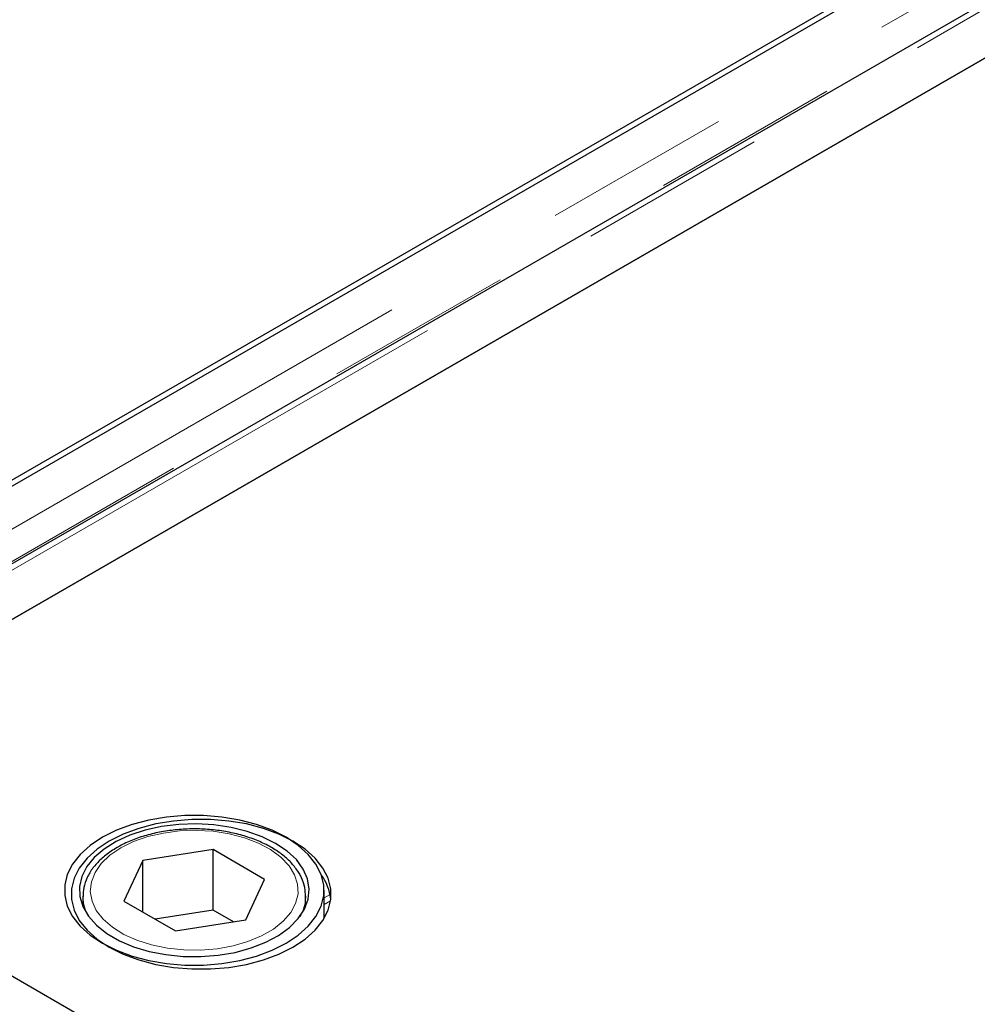
# Model space of a CAD drawing. Units: millimetres. Extents: x 189 to 6606, y 205 to 6677.
# Drawn here: x 3772 to 3901, y 5025 to 5157 of the extents above; entities that cross this region are included whole.
import ezdxf

# ---------------------------------------------------------------- set-up
doc = ezdxf.new("R2010")
doc.units = ezdxf.units.MM
doc.header["$LTSCALE"] = 20
doc.linetypes.add('PHANTOM', pattern=[12.7, 6.35, -1.27, 1.27, -1.27, 1.27, -1.27])

msp = doc.modelspace()

# ---------------------------------------------------------------- linework, layer by layer
at = {"color": 7, "linetype": 'Continuous', "lineweight": 25}
for p, q in [((4445.33, 5484.61), (3706.55, 5058.12)), ((4454.6, 5478.66), (3715.82, 5052.17)), ((3722.81, 5048.73), (4461.59, 5475.22)), ((4454.95, 5471.38), (3729.46, 5052.56)), ((3752.08, 5083.59), (4401.21, 5458.32)), ((3729.46, 5052.56), (4006.01, 4892.92)), ((3729.81, 5052.36), (4065.69, 4858.46)), ((3798.18, 5045.55), (3788.7, 5044.08)), ((3805.12, 5041.54), (3798.18, 5045.55)), ((3798.18, 5037.38), (3798.18, 5045.55)), ((3788.7, 5044.08), (3786.16, 5038.61)), ((3788.7, 5037.14), (3788.7, 5044.08)), ((3802.58, 5036.07), (3805.12, 5041.54)), ((3813.14, 5036.31), (3813.14, 5040.07)), ((3780.64, 5039.26), (3780.64, 5037.82)), ((3786.16, 5038.61), (3793.1, 5034.6)), ((3810.64, 5037.82), (3810.64, 5039.26)), ((3810.64, 5039.26), (3810.64, 5039.01)), ((3798.18, 5037.38), (3790.38, 5036.17)), ((3800.91, 5035.81), (3798.18, 5037.38)), ((3793.1, 5034.6), (3802.58, 5036.07))]:
    msp.add_line(p, q, dxfattribs=at)
at = {"color": 8, "linetype": 'PHANTOM', "lineweight": 18}
for p, q in [((3712.29, 5054.8), (4451.07, 5481.29)), ((4452.79, 5477.93), (3714.08, 5051.48)), ((3717.07, 5052.04), (4455.85, 5478.53)), ((3813.94, 5039.5), (3813.14, 5039.04)), ((3813.99, 5038.63), (3813.14, 5038.14))]:
    msp.add_line(p, q, dxfattribs=at)
at = {"color": 7, "linetype": 'Continuous', "lineweight": 25, "flags": 128}
for points in [[(3808.02, 5047.22), (3806.13, 5048.16), (3804.03, 5048.94), (3801.76, 5049.54), (3799.36, 5049.94), (3796.89, 5050.15), (3794.39, 5050.15), (3791.92, 5049.94), (3789.53, 5049.54), (3787.26, 5048.94), (3785.15, 5048.16), (3783.27, 5047.22), (3781.63, 5046.13), (3780.28, 5044.91), (3779.25, 5043.6), (3778.54, 5042.22), (3778.19, 5040.79), (3778.19, 5039.35), (3778.54, 5037.93), (3779.25, 5036.54), (3780.28, 5035.23), (3781.63, 5034.02), (3783.27, 5032.93), (3785.15, 5031.99), (3787.26, 5031.21), (3789.53, 5030.61), (3791.92, 5030.2), (3794.39, 5030), (3796.89, 5030), (3799.36, 5030.2), (3801.76, 5030.61), (3804.03, 5031.21), (3806.13, 5031.99), (3808.02, 5032.93), (3809.65, 5034.02), (3811, 5035.23), (3812.04, 5036.54), (3812.74, 5037.93), (3813.1, 5039.35), (3813.1, 5040.79), (3812.74, 5042.22), (3812.04, 5043.6), (3811, 5044.91), (3809.65, 5046.13), (3808.02, 5047.22)], [(3784.19, 5046.69), (3782.55, 5045.6), (3781.2, 5044.38), (3780.16, 5043.07), (3779.46, 5041.69), (3779.11, 5040.26), (3779.11, 5038.82), (3779.46, 5037.4), (3780.16, 5036.01), (3781.2, 5034.7), (3782.55, 5033.49), (3784.19, 5032.4), (3786.07, 5031.46), (3788.17, 5030.68), (3790.45, 5030.08), (3792.84, 5029.67), (3795.31, 5029.47), (3797.81, 5029.47), (3800.28, 5029.67), (3802.68, 5030.08), (3804.95, 5030.68), (3807.05, 5031.46), (3808.94, 5032.4), (3810.57, 5033.49), (3811.92, 5034.7), (3812.96, 5036.01), (3813.66, 5037.4), (3814.02, 5038.82), (3814.02, 5040.26), (3813.66, 5041.69), (3812.96, 5043.07), (3811.92, 5044.38), (3810.57, 5045.6), (3808.94, 5046.69), (3807.05, 5047.63), (3804.95, 5048.41), (3802.68, 5049.01), (3800.28, 5049.41), (3797.81, 5049.62), (3795.31, 5049.62), (3792.84, 5049.41), (3790.45, 5049.01), (3788.17, 5048.41), (3786.07, 5047.63), (3784.19, 5046.69)], [(3806.6, 5046.4), (3804.8, 5047.29), (3802.78, 5048.01), (3800.6, 5048.55), (3798.3, 5048.89), (3795.94, 5049.02), (3793.57, 5048.94), (3791.25, 5048.65), (3789.03, 5048.17), (3786.97, 5047.49), (3785.11, 5046.64), (3783.5, 5045.63), (3782.17, 5044.5), (3781.16, 5043.26), (3780.48, 5041.94), (3780.17, 5040.59), (3780.21, 5039.22), (3780.62, 5037.87), (3781.38, 5036.57), (3782.47, 5035.35), (3783.87, 5034.25), (3785.55, 5033.28), (3787.47, 5032.47), (3789.57, 5031.84), (3791.82, 5031.4), (3794.16, 5031.17), (3796.53, 5031.14), (3798.88, 5031.32), (3801.16, 5031.71), (3803.31, 5032.3), (3805.27, 5033.06), (3807.01, 5033.99), (3808.49, 5035.07), (3809.66, 5036.26), (3810.51, 5037.54), (3811, 5038.88), (3811.14, 5040.24), (3810.91, 5041.61), (3810.33, 5042.94), (3809.4, 5044.2), (3808.15, 5045.36), (3806.6, 5046.4)]]:
    msp.add_lwpolyline(points, dxfattribs=at)
at = {"color": 8, "linetype": 'PHANTOM', "lineweight": 18, "flags": 128}
msp.add_lwpolyline([(3785.74, 5045.79), (3784.28, 5044.8), (3783.12, 5043.68), (3782.28, 5042.48), (3781.78, 5041.21), (3781.64, 5039.91), (3781.87, 5038.62), (3782.45, 5037.36), (3783.38, 5036.17), (3784.62, 5035.09), (3786.15, 5034.13), (3787.92, 5033.33), (3789.9, 5032.7), (3792.02, 5032.27), (3794.23, 5032.03), (3796.49, 5032.01), (3798.72, 5032.19), (3800.87, 5032.58), (3802.88, 5033.16), (3804.71, 5033.92), (3806.31, 5034.84), (3807.62, 5035.89), (3808.63, 5037.06), (3809.3, 5038.3), (3809.62, 5039.59), (3809.57, 5040.89), (3809.16, 5042.16), (3808.41, 5043.39), (3807.32, 5044.53), (3805.93, 5045.55), (3804.28, 5046.44), (3802.4, 5047.15), (3800.34, 5047.69), (3798.17, 5048.02), (3795.92, 5048.15), (3793.67, 5048.08), (3791.48, 5047.79), (3789.39, 5047.3), (3787.46, 5046.63), (3785.74, 5045.79)], dxfattribs=at)
at = {"color": 7, "linetype": 'Continuous', "lineweight": 25}
msp.add_arc((3807.3, 5038.12), 6.78, 6.8309, 35.98, dxfattribs=at)
at = {"color": 8, "linetype": 'PHANTOM', "lineweight": 18}
for centre, radius, start, end in [((3786.18, 5039.34), 5.53, 180.8984, 210.1886), ((3805.14, 5039.33), 5.51, 329.6797, 356.6107)]:
    msp.add_arc(centre, radius, start, end, dxfattribs=at)
at = {"color": 7, "linetype": 'Continuous', "lineweight": 25}
for points, knots in [([(3810.61, 5038.98), (3810.62, 5039.35), (3810.63, 5040.18), (3810.27, 5041.43), (3809.62, 5042.69), (3808.67, 5043.87), (3807.45, 5044.95), (3805.97, 5045.92), (3804.27, 5046.75), (3802.39, 5047.42), (3800.37, 5047.92), (3798.25, 5048.24), (3796.07, 5048.37), (3793.89, 5048.31), (3791.75, 5048.07), (3789.68, 5047.64), (3787.74, 5047.04), (3786.27, 5046.41), (3785.49, 5045.97), (3785.24, 5045.84)], [0, 0, 0, 0, 0.0495977, 0.108069, 0.1668701, 0.2267693, 0.2878766, 0.3498047, 0.4120795, 0.4743546, 0.5365298, 0.5986049, 0.6606157, 0.7226102, 0.7846359, 0.8467356, 0.9089655, 0.9713764, 1, 1, 1, 1]), ([(3785.24, 5045.84), (3784.97, 5045.67), (3784.18, 5045.19), (3783.04, 5044.29), (3781.95, 5043.1), (3781.18, 5041.81), (3780.71, 5040.51), (3780.68, 5039.65), (3780.66, 5039.25)], [0, 0, 0, 0, 0.099123, 0.286993, 0.47486, 0.660951, 0.843422, 1, 1, 1, 1])]:
    msp.add_open_spline(points, degree=3, knots=knots, dxfattribs=at)

doc.saveas('drawing.dxf')
